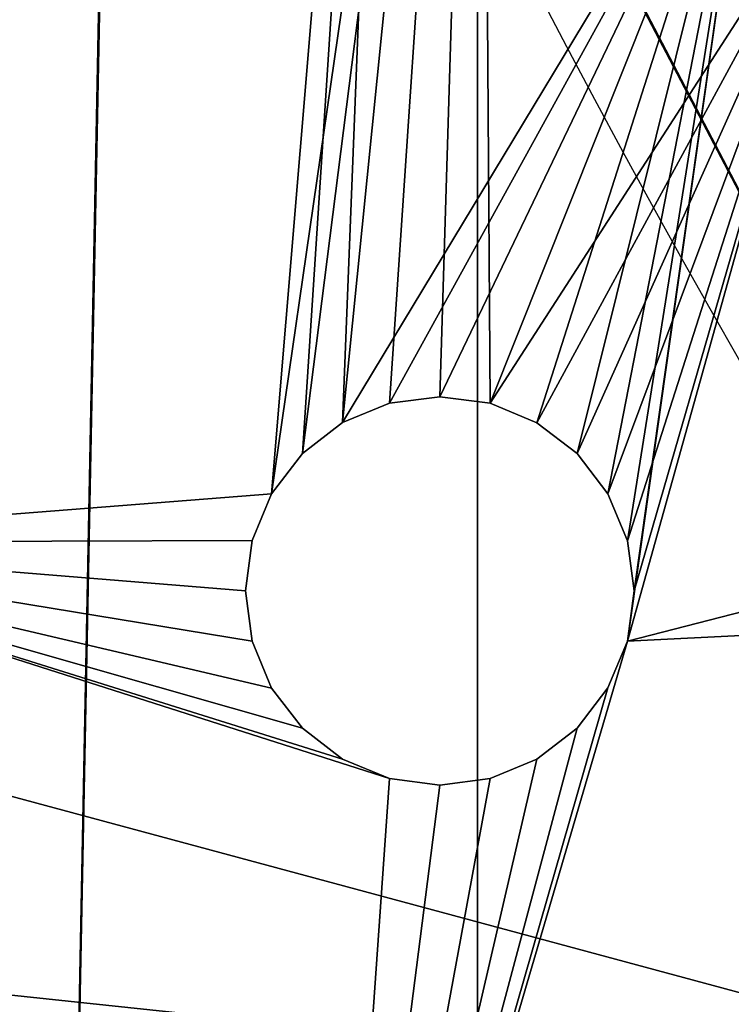
# Model space of a CAD drawing. Units: centimetres. Extents: x -309 to 266, y -187 to 198.
# Drawn here: x 67 to 69, y -6 to -4 of the extents above; entities that cross this region are included whole.
import ezdxf

# ---------------------------------------------------------------- set-up
doc = ezdxf.new("R2010")
doc.units = ezdxf.units.CM
doc.header["$LTSCALE"] = 2.54
doc.layers.get('0').update_dxf_attribs({"true_color": 0xffffff})
doc.layers.add('VP-EQ', color=7, linetype='Continuous', true_color=0x8a3492)

# ---------------------------------------------------------------- blocks, each defined once
blk = doc.blocks.new('Grupuj_14')
at = {"color": 0}
for p, q in [((2.3664, 56.4982, 24.0176), (33.3178, 2.8889, 24.0176)), ((2.3664, 56.4982, 24.0176), (33.3178, 2.8889, 24.0176)), ((33.3178, 2.8889), (2.4737, 56.3125)), ((33.3178, 2.8889), (2.4737, 56.3125))]:
    blk.add_line(p, q, dxfattribs=at)
mesh = blk.add_polyface(dxfattribs=at)
corners = [(33.3178, 2.8889), (19.1832, 27.3708, 7.9279), (19.2139, 27.3176, 8.6824), (19.0559, 27.5912, 7.2149), (18.8407, 27.964, 6.5921), (18.5522, 28.4636, 6.1019), (18.2101, 29.0561, 5.7778), (2.4737, 56.3125), (17.8378, 29.7011, 5.6418), (17.4605, 30.3546, 5.7032), (17.104, 30.972, 5.9577), (16.7926, 31.5114, 6.3882), (16.5475, 31.9359, 6.9651), (16.3855, 32.2166, 7.6493), (16.3174, 32.3344, 8.394), (34.6251, 0.6245, 2.293), (34.6364, 0.6049, 21.3804), (34.6364, 0.6049, 2.6372), (34.6251, 0.6245, 21.7246), (34.5915, 0.6828, 22.0629), (34.5915, 0.6828, 1.9547), (34.5361, 0.7788, 1.628), (34.5361, 0.7788, 22.3896), (34.4598, 0.9109, 1.3186), (34.4598, 0.9109, 22.699), (34.3639, 1.0769, 1.0318), (34.3639, 1.0769, 22.9858), (34.2502, 1.2739, 0.7724), (34.2502, 1.2739, 23.2452), (34.1205, 1.4985, 23.4726), (34.1205, 1.4985, 0.545), (33.9771, 1.7469, 23.6643), (33.9771, 1.7469, 0.3533), (33.8224, 2.0149, 0.2007), (33.8224, 2.0149, 23.8169), (33.6591, 2.2977, 23.9277), (33.6591, 2.2977, 0.0899), (33.4899, 2.5908, 0.0226), (33.4899, 2.5908, 23.995), (33.3178, 2.8889, 24.0176), (2.3664, 56.4982, 24.0176), (18.4273, 28.68, 11.1187), (18.7387, 28.1406, 10.6882), (18.9838, 27.7161, 10.1113), (19.1459, 27.4354, 9.4271), (18.0708, 29.2974, 11.3732), (17.6935, 29.9509, 11.4346), (17.3212, 30.5958, 11.2986), (16.9791, 31.1883, 10.9745), (16.6906, 31.688, 10.4843), (16.4754, 32.0607, 9.8615), (16.3481, 32.2812, 9.1486), (2.2875, 56.6349, 0.0244), (2.1943, 56.7963, 23.995), (2.1046, 56.9517, 0.0972), (2.0251, 57.0894, 23.9277), (1.928, 57.2576, 0.2171), (1.8618, 57.3723, 23.8169), (1.7607, 57.5473, 0.3821), (1.7071, 57.6402, 23.6643), (1.6057, 57.8159, 0.5893), (1.5637, 57.8886, 23.4726), (1.4654, 58.0588, 0.8352), (1.434, 58.1132, 23.2452), (1.3425, 58.2718, 1.1157), (1.3203, 58.3102, 22.9858), (1.2388, 58.4513, 1.4258), (1.2245, 58.4762, 22.699), (1.1563, 58.5942, 1.7604), (1.1482, 58.6083, 22.3896), (1.0964, 58.698, 2.1136), (1.0927, 58.7043, 22.0629), (1.06, 58.761, 2.4795), (1.0591, 58.7626, 21.7246), (1.0478, 58.7822, 2.8517), (1.0478, 58.7822, 21.3804)]
mesh.append_faces([[corners[k] for k in face] for face in [(15, 16, 17), (73, 74, 75)]], dxfattribs={"vtx0": -1, "color": 0})
mesh.append_faces([[corners[k] for k in face] for face in [(1, 0, 3), (3, 0, 4), (4, 0, 5), (5, 0, 6), (6, 7, 8), (8, 7, 9), (9, 7, 10), (10, 7, 11), (11, 7, 12), (12, 7, 13), (13, 7, 14), (16, 15, 18), (18, 15, 19), (19, 21, 22), (22, 23, 24), (24, 25, 26), (26, 27, 28), (28, 27, 29), (29, 30, 31), (31, 33, 34), (34, 33, 35), (35, 37, 38), (38, 37, 39), (39, 0, 40), (41, 0, 42), (42, 0, 43), (43, 0, 44), (44, 0, 2), (40, 52, 53), (53, 54, 55), (55, 56, 57), (57, 58, 59), (59, 60, 61), (61, 62, 63), (63, 64, 65), (65, 66, 67), (67, 68, 69), (69, 70, 71), (71, 72, 73)]], dxfattribs={"vtx0": -1, "vtx1": -1, "color": 0})
mesh.append_faces([[corners[k] for k in face] for face in [(40, 0, 41), (40, 14, 7)]], dxfattribs={"vtx0": -1, "vtx1": -1, "vtx2": -1, "color": 0})
mesh.append_faces([[corners[k] for k in face] for face in [(0, 1, 2), (6, 0, 7), (19, 15, 20), (19, 20, 21), (22, 21, 23), (24, 23, 25), (26, 25, 27), (29, 27, 30), (31, 30, 32), (31, 32, 33), (35, 33, 36), (35, 36, 37), (39, 37, 0), (40, 41, 45), (40, 45, 46), (40, 46, 47), (40, 47, 48), (40, 48, 49), (40, 49, 50), (40, 50, 51), (40, 51, 14), (40, 7, 52), (53, 52, 54), (55, 54, 56), (57, 56, 58), (59, 58, 60), (61, 60, 62), (63, 62, 64), (65, 64, 66), (67, 66, 68), (69, 68, 70), (71, 70, 72), (73, 72, 74)]], dxfattribs={"vtx0": -1, "vtx2": -1, "color": 0})
at = {"color": 18, "true_color": 0x010101}
mesh = blk.add_polyface(dxfattribs=at)
corners = [(32.27, 2.2839, 24.0176), (2.3664, 56.4982, 24.0176), (1.3186, 55.8933, 24.0176), (33.3178, 2.8889, 24.0176)]
mesh.append_faces([[corners[k] for k in face] for face in [(0, 1, 2), (1, 0, 3)]], dxfattribs={"vtx0": -1, "color": 18})
mesh = blk.add_polyface(dxfattribs=at)
corners = [(2.4737, 56.3125), (32.27, 2.2839), (1.4258, 55.7076), (33.3178, 2.8889)]
mesh.append_faces([[corners[k] for k in face] for face in [(0, 1, 2), (1, 0, 3)]], dxfattribs={"vtx0": -1, "color": 18})
blk = doc.blocks.new('Komponent_734')
at = {"color": 8, "true_color": 0x6f7c7e, "rotation": 59.99999999999721}
blk.add_blockref('Grupuj_14', (35.3723, 82.2055, -22.7204), dxfattribs=at)
blk = doc.blocks.new('Grupuj_106')
at = {"color": 0, "extrusion": (-1.36493e-14, -2.94048e-14, -1)}
for centre in [(-34.3241, 36.5101), (-34.3241, 36.5101, -1.2733)]:
    blk.add_circle(centre, 17.2838, dxfattribs=at)
at = {"color": 18, "true_color": 0x010101, "extrusion": (-1.36493e-14, -2.94048e-14, -1)}
for centre in [(-34.3241, 36.5101), (-34.3241, 36.5101, -1.2733), (-34.3241, 36.5101), (-34.3241, 36.5101, -1.2733), (-34.3241, 36.5101), (-34.3241, 36.5101, -1.2733), (-34.3241, 36.5101), (-34.3241, 36.5101, -1.2733), (-34.3241, 36.5101), (-34.3241, 36.5101, -1.2733), (-34.3241, 36.5101), (-34.3241, 36.5101, -1.2733), (-34.3241, 36.5101), (-34.3241, 36.5101, -1.2733), (-34.3241, 36.5101), (-34.3241, 36.5101, -1.2733), (-34.3241, 36.5101), (-34.3241, 36.5101, -1.2733), (-34.3241, 36.5101), (-34.3241, 36.5101, -1.2733), (-34.3241, 36.5101), (-34.3241, 36.5101, -1.2733), (-34.3241, 36.5101), (-34.3241, 36.5101, -1.2733), (-34.3241, 36.5101), (-34.3241, 36.5101, -1.2733), (-34.3241, 36.5101), (-34.3241, 36.5101, -1.2733), (-34.3241, 36.5101), (-34.3241, 36.5101, -1.2733), (-34.3241, 36.5101), (-34.3241, 36.5101, -1.2733), (-34.3241, 36.5101), (-34.3241, 36.5101, -1.2733), (-34.3241, 36.5101), (-34.3241, 36.5101, -1.2733), (-34.3241, 36.5101), (-34.3241, 36.5101, -1.2733), (-34.3241, 36.5101), (-34.3241, 36.5101, -1.2733), (-34.3241, 36.5101), (-34.3241, 36.5101, -1.2733), (-34.3241, 36.5101), (-34.3241, 36.5101, -1.2733), (-34.3241, 36.5101), (-34.3241, 36.5101, -1.2733), (-34.3241, 36.5101), (-34.3241, 36.5101, -1.2733)]:
    blk.add_circle(centre, 17.2838, dxfattribs=at)
at = {"color": 0}
for centre in [(-45.9696, 78.9959), (-45.9696, 78.9959, 1.2733)]:
    blk.add_arc(centre, 112.3618, 322.396379, 343.675558, dxfattribs=at)
at = {"color": 18, "true_color": 0x010101}
for centre in [(-45.9696, 78.9959), (-45.9696, 78.9959, 1.2733), (-45.9696, 78.9959), (-45.9696, 78.9959, 1.2733), (-45.9696, 78.9959), (-45.9696, 78.9959, 1.2733), (-45.9696, 78.9959), (-45.9696, 78.9959, 1.2733), (-45.9696, 78.9959), (-45.9696, 78.9959, 1.2733), (-45.9696, 78.9959), (-45.9696, 78.9959, 1.2733)]:
    blk.add_arc(centre, 112.3618, 322.396379, 343.675558, dxfattribs=at)
at = {"color": 0}
mesh = blk.add_polyface(dxfattribs=at)
corners = [(14.3547, 58.908), (17.2976, 39.4817), (17.1087, 34.9737), (18.48, 59.426), (18.6469, 43.7872), (26.1235, 60), (21.0646, 47.5968), (24.3858, 50.6509), (28.3843, 52.7412), (33.7861, 60.1915), (32.7877, 53.7255), (37.2957, 53.5366), (41.4487, 60), (41.6012, 52.1873), (49.0922, 59.426), (45.4108, 49.7697), (48.4649, 46.4484), (50.5552, 42.4499), (54.561, 58.7393), (51.5395, 38.0465), (53.2409, 26.2469), (56.834, 33.6462), (57.0127, 58.0585), (59.8762, 41.2886), (59.1647, 56.7009), (60.835, 54.7814), (61.8132, 47.4281), (61.8822, 52.4625), (62.2178, 49.9402), (5.9376, 51.776), (5.9329, 46.0211), (5.5165, 48.8989), (7.3747, 41.1578), (7.1612, 54.4137), (9.0858, 56.5934), (10.3452, 33.4624), (11.5519, 58.1341), (13.9226, 26.0296), (18.0839, 18.9073), (18.093, 30.5704), (22.8024, 12.1413), (20.1833, 26.5718), (23.2374, 23.2506), (24.3126, 10.3083), (27.047, 20.8329), (26.9537, 7.9292), (30.1751, 6.4265), (31.3525, 19.4837), (33.6952, 5.9316), (35.8605, 19.2947), (37.2061, 6.4878), (40.2639, 20.279), (40.4008, 8.0464), (44.2624, 22.3694), (43.0001, 10.4711), (44.4817, 12.3345), (47.5836, 25.4234), (49.1161, 19.1303), (50.0013, 29.233), (51.3505, 33.5385)]
mesh.append_faces([[corners[k] for k in face] for face in [(26, 27, 28), (29, 30, 31)]], dxfattribs={"vtx0": -1, "color": 0})
mesh.append_faces([[corners[k] for k in face] for face in [(1, 3, 4), (4, 5, 6), (6, 5, 7), (7, 5, 8), (8, 9, 10), (10, 9, 11), (11, 12, 13), (13, 14, 15), (15, 14, 16), (16, 14, 17), (17, 18, 19), (20, 18, 21), (21, 22, 23), (23, 25, 26), (30, 29, 32), (32, 34, 35), (35, 36, 37), (37, 0, 38), (38, 39, 40), (40, 42, 43), (43, 44, 45), (45, 44, 46), (46, 47, 48), (48, 49, 50), (50, 51, 52), (52, 53, 54), (54, 53, 55), (55, 56, 57), (57, 58, 20)]], dxfattribs={"vtx0": -1, "vtx1": -1, "color": 0})
mesh.append_faces([[corners[k] for k in face] for face in [(19, 18, 20), (38, 0, 2)]], dxfattribs={"vtx0": -1, "vtx1": -1, "vtx2": -1, "color": 0})
mesh.append_faces([[corners[k] for k in face] for face in [(0, 1, 2), (1, 0, 3), (4, 3, 5), (8, 5, 9), (11, 9, 12), (13, 12, 14), (17, 14, 18), (21, 18, 22), (23, 22, 24), (23, 24, 25), (26, 25, 27), (32, 29, 33), (32, 33, 34), (35, 34, 36), (37, 36, 0), (38, 2, 39), (40, 39, 41), (40, 41, 42), (43, 42, 44), (46, 44, 47), (48, 47, 49), (50, 49, 51), (52, 51, 53), (55, 53, 56), (57, 56, 58), (20, 58, 59), (20, 59, 19)]], dxfattribs={"vtx0": -1, "vtx2": -1, "color": 0})
mesh = blk.add_polyface(dxfattribs=at)
corners = [(5.9329, 46.0211, 1.2733), (5.9376, 51.776, 1.2733), (5.5165, 48.8989, 1.2733), (7.3747, 41.1578, 1.2733), (7.1612, 54.4137, 1.2733), (9.0858, 56.5934, 1.2733), (10.3452, 33.4624, 1.2733), (11.5519, 58.1341, 1.2733), (13.9226, 26.0296, 1.2733), (14.3547, 58.908, 1.2733), (18.0839, 18.9073, 1.2733), (17.1087, 34.9737, 1.2733), (18.093, 30.5704, 1.2733), (22.8024, 12.1413, 1.2733), (20.1833, 26.5718, 1.2733), (23.2374, 23.2506, 1.2733), (24.3126, 10.3083, 1.2733), (27.047, 20.8329, 1.2733), (26.9537, 7.9292, 1.2733), (30.1751, 6.4265, 1.2733), (31.3525, 19.4837, 1.2733), (33.6952, 5.9316, 1.2733), (35.8605, 19.2947, 1.2733), (37.2061, 6.4878, 1.2733), (40.2639, 20.279, 1.2733), (40.4008, 8.0464, 1.2733), (44.2624, 22.3694, 1.2733), (43.0001, 10.4711, 1.2733), (44.4817, 12.3345, 1.2733), (47.5836, 25.4234, 1.2733), (49.1161, 19.1303, 1.2733), (50.0013, 29.233, 1.2733), (53.2409, 26.2469, 1.2733), (51.3505, 33.5385, 1.2733), (51.5395, 38.0465, 1.2733), (17.2976, 39.4817, 1.2733), (18.48, 59.426, 1.2733), (18.6469, 43.7872, 1.2733), (26.1235, 60, 1.2733), (21.0646, 47.5968, 1.2733), (24.3858, 50.6509, 1.2733), (28.3843, 52.7412, 1.2733), (33.7861, 60.1915, 1.2733), (32.7877, 53.7255, 1.2733), (37.2957, 53.5366, 1.2733), (41.4487, 60, 1.2733), (41.6012, 52.1873, 1.2733), (49.0922, 59.426, 1.2733), (45.4108, 49.7697, 1.2733), (48.4649, 46.4484, 1.2733), (50.5552, 42.4499, 1.2733), (54.561, 58.7393, 1.2733), (56.834, 33.6462, 1.2733), (57.0127, 58.0585, 1.2733), (59.8762, 41.2886, 1.2733), (59.1647, 56.7009, 1.2733), (60.835, 54.7814, 1.2733), (61.8132, 47.4281, 1.2733), (61.8822, 52.4625, 1.2733), (62.2178, 49.9402, 1.2733)]
mesh.append_faces([[corners[k] for k in face] for face in [(0, 1, 2), (58, 57, 59)]], dxfattribs={"vtx0": -1, "color": 0})
mesh.append_faces([[corners[k] for k in face] for face in [(1, 3, 4), (4, 3, 5), (5, 6, 7), (7, 8, 9), (11, 10, 12), (12, 13, 14), (14, 13, 15), (15, 16, 17), (17, 19, 20), (20, 21, 22), (22, 23, 24), (24, 25, 26), (26, 28, 29), (29, 30, 31), (31, 32, 33), (33, 32, 34), (9, 35, 36), (35, 9, 11), (36, 37, 38), (38, 41, 42), (42, 44, 45), (45, 46, 47), (47, 50, 51), (51, 52, 53), (53, 54, 55), (55, 54, 56), (56, 57, 58)]], dxfattribs={"vtx0": -1, "vtx1": -1, "color": 0})
mesh.append_faces([[corners[k] for k in face] for face in [(9, 10, 11), (51, 34, 32)]], dxfattribs={"vtx0": -1, "vtx1": -1, "vtx2": -1, "color": 0})
mesh.append_faces([[corners[k] for k in face] for face in [(1, 0, 3), (5, 3, 6), (7, 6, 8), (9, 8, 10), (12, 10, 13), (15, 13, 16), (17, 16, 18), (17, 18, 19), (20, 19, 21), (22, 21, 23), (24, 23, 25), (26, 25, 27), (26, 27, 28), (29, 28, 30), (31, 30, 32), (36, 35, 37), (38, 37, 39), (38, 39, 40), (38, 40, 41), (42, 41, 43), (42, 43, 44), (45, 44, 46), (47, 46, 48), (47, 48, 49), (47, 49, 50), (51, 50, 34), (51, 32, 52), (53, 52, 54), (56, 54, 57)]], dxfattribs={"vtx0": -1, "vtx2": -1, "color": 0})
at = {"color": 18, "true_color": 0x010101}
mesh = blk.add_polyface(dxfattribs=at)
corners = [(40.2639, 20.279, 1.2733), (44.2624, 22.3694), (40.2639, 20.279), (44.2624, 22.3694, 1.2733)]
mesh.append_faces([[corners[k] for k in face] for face in [(0, 1, 2), (1, 0, 3)]], dxfattribs={"vtx0": -1, "color": 18})
blk = doc.blocks.new('3DGeom-8450_Defintion')
at = {"color": 0}
for p, q in [((6263.97, 6487.62, 2215.76), (6258.19, 6486.86, 2215.76)), ((6258.19, 6486.86, 2232.52), (6263.97, 6487.62, 2232.52)), ((6258.19, 6486.86, 2215.76), (6263.97, 6487.62, 2215.76)), ((6263.97, 6487.62, 2232.52), (6258.19, 6486.86, 2232.52)), ((6269.75, 6486.86, 2215.76), (6263.97, 6487.62, 2215.76)), ((6263.97, 6487.62, 2232.52), (6269.75, 6486.86, 2232.52)), ((6263.97, 6487.62, 2215.76), (6263.97, 6487.62, 2232.52)), ((6263.97, 6487.62, 2215.76), (6263.97, 6487.62, 2232.52)), ((6263.97, 6487.62, 2215.76), (6269.75, 6486.86, 2215.76)), ((6269.75, 6486.86, 2232.52), (6263.97, 6487.62, 2232.52)), ((6258.19, 6486.86, 2215.76), (6252.8, 6484.63, 2215.76)), ((6252.8, 6484.63, 2232.52), (6258.19, 6486.86, 2232.52)), ((6252.8, 6484.63, 2215.76), (6258.19, 6486.86, 2215.76)), ((6258.19, 6486.86, 2232.52), (6252.8, 6484.63, 2232.52)), ((6258.19, 6486.86, 2215.76), (6258.19, 6486.86, 2232.52)), ((6258.19, 6486.86, 2215.76), (6258.19, 6486.86, 2232.52)), ((6275.14, 6484.63, 2215.76), (6269.75, 6486.86, 2215.76)), ((6269.75, 6486.86, 2232.52), (6275.14, 6484.63, 2232.52)), ((6269.75, 6486.86, 2215.76), (6269.75, 6486.86, 2232.52)), ((6269.75, 6486.86, 2215.76), (6269.75, 6486.86, 2232.52)), ((6269.75, 6486.86, 2215.76), (6275.14, 6484.63, 2215.76)), ((6275.14, 6484.63, 2232.52), (6269.75, 6486.86, 2232.52)), ((6252.8, 6484.63, 2215.76), (6248.17, 6481.08, 2215.76)), ((6248.17, 6481.08, 2232.52), (6252.8, 6484.63, 2232.52)), ((6248.17, 6481.08, 2215.76), (6252.8, 6484.63, 2215.76)), ((6252.8, 6484.63, 2232.52), (6248.17, 6481.08, 2232.52)), ((6252.8, 6484.63, 2215.76), (6252.8, 6484.63, 2232.52)), ((6252.8, 6484.63, 2215.76), (6252.8, 6484.63, 2232.52)), ((6279.77, 6481.08, 2215.76), (6275.14, 6484.63, 2215.76)), ((6275.14, 6484.63, 2232.52), (6279.77, 6481.08, 2232.52)), ((6275.14, 6484.63, 2215.76), (6275.14, 6484.63, 2232.52)), ((6275.14, 6484.63, 2215.76), (6275.14, 6484.63, 2232.52)), ((6275.14, 6484.63, 2215.76), (6279.77, 6481.08, 2215.76)), ((6279.77, 6481.08, 2232.52), (6275.14, 6484.63, 2232.52)), ((6248.17, 6481.08, 2215.76), (6244.62, 6476.45, 2215.76)), ((6244.62, 6476.45, 2232.52), (6248.17, 6481.08, 2232.52)), ((6244.62, 6476.45, 2215.76), (6248.17, 6481.08, 2215.76)), ((6248.17, 6481.08, 2232.52), (6244.62, 6476.45, 2232.52)), ((6248.17, 6481.08, 2215.76), (6248.17, 6481.08, 2232.52)), ((6248.17, 6481.08, 2215.76), (6248.17, 6481.08, 2232.52)), ((6283.32, 6476.45, 2215.76), (6279.77, 6481.08, 2215.76)), ((6279.77, 6481.08, 2232.52), (6283.32, 6476.45, 2232.52)), ((6279.77, 6481.08, 2215.76), (6279.77, 6481.08, 2232.52)), ((6279.77, 6481.08, 2215.76), (6279.77, 6481.08, 2232.52)), ((6279.77, 6481.08, 2215.76), (6283.32, 6476.45, 2215.76)), ((6283.32, 6476.45, 2232.52), (6279.77, 6481.08, 2232.52)), ((6244.62, 6476.45, 2215.76), (6242.39, 6471.06, 2215.76)), ((6242.39, 6471.06, 2232.52), (6244.62, 6476.45, 2232.52)), ((6242.39, 6471.06, 2215.76), (6244.62, 6476.45, 2215.76)), ((6244.62, 6476.45, 2232.52), (6242.39, 6471.06, 2232.52)), ((6244.62, 6476.45, 2215.76), (6244.62, 6476.45, 2232.52)), ((6244.62, 6476.45, 2215.76), (6244.62, 6476.45, 2232.52)), ((6285.55, 6471.06, 2215.76), (6283.32, 6476.45, 2215.76)), ((6283.32, 6476.45, 2232.52), (6285.55, 6471.06, 2232.52)), ((6283.32, 6476.45, 2215.76), (6283.32, 6476.45, 2232.52)), ((6283.32, 6476.45, 2215.76), (6283.32, 6476.45, 2232.52)), ((6283.32, 6476.45, 2215.76), (6285.55, 6471.06, 2215.76)), ((6285.55, 6471.06, 2232.52), (6283.32, 6476.45, 2232.52)), ((6242.39, 6471.06, 2215.76), (6241.63, 6465.28, 2215.76)), ((6241.63, 6465.28, 2232.52), (6242.39, 6471.06, 2232.52)), ((6241.63, 6465.28, 2215.76), (6242.39, 6471.06, 2215.76)), ((6242.39, 6471.06, 2232.52), (6241.63, 6465.28, 2232.52)), ((6242.39, 6471.06, 2215.76), (6242.39, 6471.06, 2232.52)), ((6242.39, 6471.06, 2215.76), (6242.39, 6471.06, 2232.52)), ((6286.31, 6465.28, 2215.76), (6285.55, 6471.06, 2215.76)), ((6285.55, 6471.06, 2232.52), (6286.31, 6465.28, 2232.52)), ((6285.55, 6471.06, 2215.76), (6285.55, 6471.06, 2232.52)), ((6285.55, 6471.06, 2215.76), (6285.55, 6471.06, 2232.52)), ((6285.55, 6471.06, 2215.76), (6286.31, 6465.28, 2215.76)), ((6286.31, 6465.28, 2232.52), (6285.55, 6471.06, 2232.52)), ((6241.63, 6465.28, 2215.76), (6242.39, 6459.5, 2215.76)), ((6242.39, 6459.5, 2232.52), (6241.63, 6465.28, 2232.52)), ((6242.39, 6459.5, 2215.76), (6241.63, 6465.28, 2215.76)), ((6241.63, 6465.28, 2215.76), (6241.63, 6465.28, 2232.52)), ((6241.63, 6465.28, 2232.52), (6242.39, 6459.5, 2232.52)), ((6241.63, 6465.28, 2215.76), (6241.63, 6465.28, 2232.52)), ((6285.55, 6459.5, 2215.76), (6286.31, 6465.28, 2215.76)), ((6286.31, 6465.28, 2232.52), (6285.55, 6459.5, 2232.52)), ((6286.31, 6465.28, 2215.76), (6285.55, 6459.5, 2215.76)), ((6285.55, 6459.5, 2232.52), (6286.31, 6465.28, 2232.52)), ((6286.31, 6465.28, 2232.52), (6286.31, 6465.28, 2215.76)), ((6286.31, 6465.28, 2232.52), (6286.31, 6465.28, 2215.76)), ((6242.39, 6459.5, 2215.76), (6244.62, 6454.11, 2215.76)), ((6244.62, 6454.11, 2232.52), (6242.39, 6459.5, 2232.52)), ((6244.62, 6454.11, 2215.76), (6242.39, 6459.5, 2215.76)), ((6242.39, 6459.5, 2215.76), (6242.39, 6459.5, 2232.52)), ((6242.39, 6459.5, 2232.52), (6244.62, 6454.11, 2232.52)), ((6242.39, 6459.5, 2215.76), (6242.39, 6459.5, 2232.52)), ((6283.32, 6454.11, 2215.76), (6285.55, 6459.5, 2215.76)), ((6285.55, 6459.5, 2232.52), (6283.32, 6454.11, 2232.52)), ((6285.55, 6459.5, 2215.76), (6283.32, 6454.11, 2215.76)), ((6283.32, 6454.11, 2232.52), (6285.55, 6459.5, 2232.52)), ((6285.55, 6459.5, 2215.76), (6285.55, 6459.5, 2232.52)), ((6285.55, 6459.5, 2215.76), (6285.55, 6459.5, 2232.52)), ((6244.62, 6454.11, 2215.76), (6248.17, 6449.49, 2215.76)), ((6248.17, 6449.49, 2232.52), (6244.62, 6454.11, 2232.52)), ((6248.17, 6449.49, 2215.76), (6244.62, 6454.11, 2215.76)), ((6244.62, 6454.11, 2215.76), (6244.62, 6454.11, 2232.52)), ((6244.62, 6454.11, 2232.52), (6248.17, 6449.49, 2232.52)), ((6244.62, 6454.11, 2215.76), (6244.62, 6454.11, 2232.52)), ((6279.77, 6449.49, 2215.76), (6283.32, 6454.11, 2215.76)), ((6283.32, 6454.11, 2232.52), (6279.77, 6449.49, 2232.52)), ((6283.32, 6454.11, 2215.76), (6279.77, 6449.49, 2215.76)), ((6279.77, 6449.49, 2232.52), (6283.32, 6454.11, 2232.52)), ((6283.32, 6454.11, 2215.76), (6283.32, 6454.11, 2232.52)), ((6283.32, 6454.11, 2215.76), (6283.32, 6454.11, 2232.52)), ((6248.17, 6449.49, 2215.76), (6252.8, 6445.94, 2215.76)), ((6252.8, 6445.94, 2232.52), (6248.17, 6449.49, 2232.52)), ((6252.8, 6445.94, 2215.76), (6248.17, 6449.49, 2215.76)), ((6248.17, 6449.49, 2215.76), (6248.17, 6449.49, 2232.52)), ((6248.17, 6449.49, 2232.52), (6252.8, 6445.94, 2232.52)), ((6248.17, 6449.49, 2215.76), (6248.17, 6449.49, 2232.52)), ((6275.14, 6445.94, 2215.76), (6279.77, 6449.49, 2215.76)), ((6279.77, 6449.49, 2232.52), (6275.14, 6445.94, 2232.52)), ((6279.77, 6449.49, 2215.76), (6275.14, 6445.94, 2215.76)), ((6275.14, 6445.94, 2232.52), (6279.77, 6449.49, 2232.52)), ((6279.77, 6449.49, 2215.76), (6279.77, 6449.49, 2232.52)), ((6279.77, 6449.49, 2215.76), (6279.77, 6449.49, 2232.52)), ((6252.8, 6445.94, 2215.76), (6258.19, 6443.7, 2215.76)), ((6258.19, 6443.7, 2232.52), (6252.8, 6445.94, 2232.52)), ((6258.19, 6443.7, 2215.76), (6252.8, 6445.94, 2215.76)), ((6252.8, 6445.94, 2215.76), (6252.8, 6445.94, 2232.52)), ((6252.8, 6445.94, 2232.52), (6258.19, 6443.7, 2232.52)), ((6252.8, 6445.94, 2215.76), (6252.8, 6445.94, 2232.52)), ((6269.75, 6443.7, 2215.76), (6275.14, 6445.94, 2215.76)), ((6275.14, 6445.94, 2232.52), (6269.75, 6443.7, 2232.52)), ((6275.14, 6445.94, 2215.76), (6269.75, 6443.7, 2215.76)), ((6269.75, 6443.7, 2232.52), (6275.14, 6445.94, 2232.52)), ((6275.14, 6445.94, 2215.76), (6275.14, 6445.94, 2232.52)), ((6275.14, 6445.94, 2215.76), (6275.14, 6445.94, 2232.52)), ((6258.19, 6443.7, 2215.76), (6263.97, 6442.94, 2215.76)), ((6263.97, 6442.94, 2232.52), (6258.19, 6443.7, 2232.52)), ((6263.97, 6442.94, 2215.76), (6258.19, 6443.7, 2215.76)), ((6258.19, 6443.7, 2215.76), (6258.19, 6443.7, 2232.52)), ((6258.19, 6443.7, 2232.52), (6263.97, 6442.94, 2232.52)), ((6258.19, 6443.7, 2215.76), (6258.19, 6443.7, 2232.52)), ((6263.97, 6442.94, 2215.76), (6269.75, 6443.7, 2215.76)), ((6269.75, 6443.7, 2232.52), (6263.97, 6442.94, 2232.52)), ((6269.75, 6443.7, 2215.76), (6263.97, 6442.94, 2215.76)), ((6263.97, 6442.94, 2232.52), (6269.75, 6443.7, 2232.52)), ((6263.97, 6442.94, 2215.76), (6263.97, 6442.94, 2232.52)), ((6263.97, 6442.94, 2215.76), (6263.97, 6442.94, 2232.52)), ((6269.75, 6443.7, 2215.76), (6269.75, 6443.7, 2232.52)), ((6269.75, 6443.7, 2215.76), (6269.75, 6443.7, 2232.52))]:
    blk.add_line(p, q, dxfattribs=at)
mesh = blk.add_polyface(dxfattribs=at)
corners = [(6213.51, 6578.51, 2232.52), (6258.19, 6486.86, 2232.52), (6345.34, 6505.83, 2232.52), (6252.8, 6484.63, 2232.52), (6248.17, 6481.08, 2232.52), (6244.62, 6476.45, 2232.52), (6242.39, 6471.06, 2232.52), (6241.63, 6465.28, 2232.52), (6263.97, 6487.62, 2232.52), (6269.75, 6486.86, 2232.52), (6275.14, 6484.63, 2232.52), (6279.77, 6481.08, 2232.52), (6283.32, 6476.45, 2232.52), (6285.55, 6471.06, 2232.52), (6286.31, 6465.28, 2232.52), (5629.43, 6701.45, 2232.52), (5617.04, 6545.74, 2232.52), (5717.13, 6545.74, 2232.52), (5779.91, 6696.99, 2232.52), (5816.81, 6536.77, 2232.52), (5928.79, 6674.76, 2232.52), (5915.29, 6518.9, 2232.52), (6011.77, 6492.27, 2232.52), (6074.01, 6635.08, 2232.52), (6105.47, 6457.1, 2232.52), (6195.64, 6413.68, 2232.52), (6242.39, 6459.5, 2232.52), (6281.56, 6362.34, 2232.52), (6244.62, 6454.11, 2232.52), (6248.17, 6449.49, 2232.52), (6252.8, 6445.94, 2232.52), (6258.19, 6443.7, 2232.52), (6263.97, 6442.94, 2232.52), (6269.75, 6443.7, 2232.52), (6275.14, 6445.94, 2232.52), (6279.77, 6449.49, 2232.52), (6283.32, 6454.11, 2232.52)]
mesh.append_faces([[corners[k] for k in face] for face in [(0, 1, 2), (1, 0, 3), (3, 0, 4), (4, 0, 5), (5, 0, 6), (6, 0, 7), (15, 17, 18), (18, 19, 20), (20, 22, 23), (23, 24, 0), (26, 27, 28), (28, 27, 29), (29, 27, 30), (30, 27, 31), (31, 27, 32), (32, 27, 33), (33, 27, 34), (34, 27, 35), (35, 27, 36)]], dxfattribs={"vtx0": -1, "vtx1": -1, "color": 0})
mesh.append_faces([[corners[k] for k in face] for face in [(0, 25, 26)]], dxfattribs={"vtx0": -1, "vtx1": -1, "vtx2": -1, "color": 0})
mesh.append_faces([[corners[k] for k in face] for face in [(2, 1, 8), (2, 8, 9), (2, 9, 10), (2, 10, 11), (2, 11, 12), (2, 12, 13), (2, 13, 14), (15, 16, 17), (18, 17, 19), (20, 19, 21), (20, 21, 22), (23, 22, 24), (0, 24, 25), (26, 25, 27), (0, 26, 7)]], dxfattribs={"vtx0": -1, "vtx2": -1, "color": 0})
mesh = blk.add_polyface(dxfattribs=at)
corners = [(6213.51, 6578.51, 2215.76), (6242.39, 6471.06, 2215.76), (6241.63, 6465.28, 2215.76), (6244.62, 6476.45, 2215.76), (6248.17, 6481.08, 2215.76), (6252.8, 6484.63, 2215.76), (6258.19, 6486.86, 2215.76), (6345.34, 6505.83, 2215.76), (6263.97, 6487.62, 2215.76), (6269.75, 6486.86, 2215.76), (6275.14, 6484.63, 2215.76), (6279.77, 6481.08, 2215.76), (6283.32, 6476.45, 2215.76), (6285.55, 6471.06, 2215.76), (6286.31, 6465.28, 2215.76), (5692.38, 6542.46, 2215.76), (5629.43, 6701.45, 2215.76), (5779.91, 6696.99, 2215.76), (5793.31, 6535.55, 2215.76), (5928.79, 6674.76, 2215.76), (5893.19, 6519.5, 2215.76), (5991.19, 6494.43, 2215.76), (6074.01, 6635.08, 2215.76), (6086.51, 6460.56, 2215.76), (6178.35, 6418.15, 2215.76), (6242.39, 6459.5, 2215.76), (6265.96, 6367.57, 2215.76), (6244.62, 6454.11, 2215.76), (6248.17, 6449.49, 2215.76), (6252.8, 6445.94, 2215.76), (6258.19, 6443.7, 2215.76), (6263.97, 6442.94, 2215.76), (6269.75, 6443.7, 2215.76), (6348.61, 6309.24, 2215.76), (6275.14, 6445.94, 2215.76), (6279.77, 6449.49, 2215.76), (6283.32, 6454.11, 2215.76)]
mesh.append_faces([[corners[k] for k in face] for face in [(1, 0, 3), (3, 0, 4), (4, 0, 5), (5, 0, 6), (6, 7, 8), (8, 7, 9), (9, 7, 10), (10, 7, 11), (11, 7, 12), (12, 7, 13), (13, 7, 14), (15, 17, 18), (18, 19, 20), (20, 19, 21), (21, 22, 23), (23, 0, 24), (24, 25, 26), (25, 0, 2), (26, 32, 33)]], dxfattribs={"vtx0": -1, "vtx1": -1, "color": 0})
mesh.append_faces([[corners[k] for k in face] for face in [(24, 0, 25)]], dxfattribs={"vtx0": -1, "vtx1": -1, "vtx2": -1, "color": 0})
mesh.append_faces([[corners[k] for k in face] for face in [(0, 1, 2), (6, 0, 7), (15, 16, 17), (18, 17, 19), (21, 19, 22), (23, 22, 0), (26, 25, 27), (26, 27, 28), (26, 28, 29), (26, 29, 30), (26, 30, 31), (26, 31, 32), (33, 32, 34), (33, 34, 35), (33, 35, 36)]], dxfattribs={"vtx0": -1, "vtx2": -1, "color": 0})
mesh = blk.add_polyface(dxfattribs=at)
corners = [(6213.51, 6578.51, 2232.52), (6345.34, 6505.83, 2215.76), (6213.51, 6578.51, 2215.76), (6345.34, 6505.83, 2232.52)]
mesh.append_faces([[corners[k] for k in face] for face in [(0, 1, 2), (1, 0, 3)]], dxfattribs={"vtx0": -1, "color": 0})
mesh = blk.add_polyface(dxfattribs=at)
corners = [(6283.32, 6454.11, 2232.52), (6281.56, 6362.34, 2232.52), (6362.53, 6303.52, 2232.52), (6285.55, 6459.5, 2232.52), (6286.31, 6465.28, 2232.52), (6345.34, 6505.83, 2232.52), (6467.65, 6418.07, 2232.52), (6437.91, 6237.67, 2232.52), (6507.07, 6165.32, 2232.52), (6578.72, 6316.46, 2232.52), (6569.47, 6087.07, 2232.52), (6624.61, 6003.55, 2232.52), (6676.99, 6202.43, 2232.52), (6672.04, 5915.41, 2232.52), (6711.37, 5823.38, 2232.52), (6761.09, 6077.57, 2232.52), (6742.3, 5728.19, 2232.52), (6764.57, 5630.62, 2232.52), (6829.83, 5943.64, 2232.52), (6778.01, 5531.44, 2232.52), (6782.5, 5431.45, 2232.52), (6838.51, 5431.45, 2232.52), (6882.25, 5802.53, 2232.52), (6839.27, 5437.23, 2232.52), (6841.51, 5442.62, 2232.52), (6845.06, 5447.25, 2232.52), (6849.68, 5450.8, 2232.52), (6855.07, 5453.03, 2232.52), (6860.85, 5453.79, 2232.52), (6866.63, 5453.03, 2232.52), (6872.02, 5450.8, 2232.52), (6876.65, 5447.25, 2232.52), (6880.2, 5442.62, 2232.52), (6882.43, 5437.23, 2232.52), (6917.61, 5656.2, 2232.52), (6883.19, 5431.45, 2232.52), (6917.61, 5206.7, 2232.52), (6935.41, 5356.18, 2232.52), (6935.41, 5506.72, 2232.52)]
mesh.append_faces([[corners[k] for k in face] for face in [(34, 37, 38)]], dxfattribs={"vtx0": -1, "color": 0})
mesh.append_faces([[corners[k] for k in face] for face in [(0, 2, 3), (3, 2, 4), (5, 2, 6), (6, 8, 9), (9, 11, 12), (12, 14, 15), (15, 17, 18), (22, 33, 34)]], dxfattribs={"vtx0": -1, "vtx1": -1, "color": 0})
mesh.append_faces([[corners[k] for k in face] for face in [(4, 2, 5), (34, 35, 36)]], dxfattribs={"vtx0": -1, "vtx1": -1, "vtx2": -1, "color": 0})
mesh.append_faces([[corners[k] for k in face] for face in [(0, 1, 2), (6, 2, 7), (6, 7, 8), (9, 8, 10), (9, 10, 11), (12, 11, 13), (12, 13, 14), (15, 14, 16), (15, 16, 17), (18, 17, 19), (18, 19, 20), (21, 22, 18), (22, 21, 23), (22, 23, 24), (22, 24, 25), (22, 25, 26), (22, 26, 27), (22, 27, 28), (22, 28, 29), (22, 29, 30), (22, 30, 31), (22, 31, 32), (22, 32, 33), (34, 33, 35)]], dxfattribs={"vtx0": -1, "vtx2": -1, "color": 0})
mesh = blk.add_polyface(dxfattribs=at)
corners = [(6348.61, 6309.24, 2215.76), (6283.32, 6454.11, 2215.76), (6285.55, 6459.5, 2215.76), (6286.31, 6465.28, 2215.76), (6345.34, 6505.83, 2215.76), (6467.65, 6418.07, 2215.76), (6425.6, 6243.62, 2215.76), (6496.32, 6171.28, 2215.76), (6578.72, 6316.46, 2215.76), (6560.16, 6092.81, 2215.76), (6616.6, 6008.86, 2215.76), (6676.99, 6202.43, 2215.76), (6665.17, 5920.13, 2215.76), (6705.47, 5827.34, 2215.76), (6761.09, 6077.57, 2215.76), (6737.17, 5731.27, 2215.76), (6760, 5632.72, 2215.76), (6773.78, 5532.51, 2215.76), (6829.83, 5943.64, 2215.76), (6778.38, 5431.45, 2215.76), (6829.83, 4919.26, 2215.76), (6838.51, 5431.45, 2215.76), (6882.25, 5802.53, 2215.76), (6839.27, 5437.23, 2215.76), (6841.51, 5442.62, 2215.76), (6845.06, 5447.25, 2215.76), (6849.68, 5450.8, 2215.76), (6855.07, 5453.03, 2215.76), (6860.85, 5453.79, 2215.76), (6866.63, 5453.03, 2215.76), (6872.02, 5450.8, 2215.76), (6876.65, 5447.25, 2215.76), (6880.2, 5442.62, 2215.76), (6882.43, 5437.23, 2215.76), (6917.61, 5656.2, 2215.76), (6883.19, 5431.45, 2215.76), (6917.61, 5206.7, 2215.76), (6935.41, 5506.72, 2215.76)]
mesh.append_faces([[corners[k] for k in face] for face in [(0, 5, 6), (6, 5, 7), (7, 8, 9), (9, 8, 10), (10, 11, 12), (12, 11, 13), (13, 14, 15), (15, 14, 16), (16, 14, 17), (17, 18, 19), (21, 22, 23), (23, 22, 24), (24, 22, 25), (25, 22, 26), (26, 22, 27), (27, 22, 28), (28, 22, 29), (29, 22, 30), (30, 22, 31), (31, 22, 32), (32, 22, 33), (33, 34, 35)]], dxfattribs={"vtx0": -1, "vtx1": -1, "color": 0})
mesh.append_faces([[corners[k] for k in face] for face in [(0, 3, 4), (20, 18, 21), (36, 35, 34)]], dxfattribs={"vtx0": -1, "vtx1": -1, "vtx2": -1, "color": 0})
mesh.append_faces([[corners[k] for k in face] for face in [(0, 1, 2), (0, 2, 3), (0, 4, 5), (7, 5, 8), (10, 8, 11), (13, 11, 14), (17, 14, 18), (21, 18, 22), (33, 22, 34), (36, 34, 37)]], dxfattribs={"vtx0": -1, "vtx2": -1, "color": 0})
mesh = blk.add_polyface(dxfattribs=at)
corners = [(6263.97, 6487.62, 2232.52), (6258.19, 6486.86, 2215.76), (6263.97, 6487.62, 2215.76), (6258.19, 6486.86, 2232.52)]
mesh.append_faces([[corners[k] for k in face] for face in [(0, 1, 2), (1, 0, 3)]], dxfattribs={"vtx0": -1, "color": 0})
mesh = blk.add_polyface(dxfattribs=at)
corners = [(6269.75, 6486.86, 2232.52), (6263.97, 6487.62, 2215.76), (6269.75, 6486.86, 2215.76), (6263.97, 6487.62, 2232.52)]
mesh.append_faces([[corners[k] for k in face] for face in [(0, 1, 2), (1, 0, 3)]], dxfattribs={"vtx0": -1, "color": 0})
mesh = blk.add_polyface(dxfattribs=at)
corners = [(6258.19, 6486.86, 2232.52), (6252.8, 6484.63, 2215.76), (6258.19, 6486.86, 2215.76), (6252.8, 6484.63, 2232.52)]
mesh.append_faces([[corners[k] for k in face] for face in [(0, 1, 2), (1, 0, 3)]], dxfattribs={"vtx0": -1, "color": 0})
mesh = blk.add_polyface(dxfattribs=at)
corners = [(6275.14, 6484.63, 2232.52), (6269.75, 6486.86, 2215.76), (6275.14, 6484.63, 2215.76), (6269.75, 6486.86, 2232.52)]
mesh.append_faces([[corners[k] for k in face] for face in [(0, 1, 2), (1, 0, 3)]], dxfattribs={"vtx0": -1, "color": 0})
mesh = blk.add_polyface(dxfattribs=at)
corners = [(6252.8, 6484.63, 2232.52), (6248.17, 6481.08, 2215.76), (6252.8, 6484.63, 2215.76), (6248.17, 6481.08, 2232.52)]
mesh.append_faces([[corners[k] for k in face] for face in [(0, 1, 2), (1, 0, 3)]], dxfattribs={"vtx0": -1, "color": 0})
mesh = blk.add_polyface(dxfattribs=at)
corners = [(6279.77, 6481.08, 2232.52), (6275.14, 6484.63, 2215.76), (6279.77, 6481.08, 2215.76), (6275.14, 6484.63, 2232.52)]
mesh.append_faces([[corners[k] for k in face] for face in [(0, 1, 2), (1, 0, 3)]], dxfattribs={"vtx0": -1, "color": 0})
mesh = blk.add_polyface(dxfattribs=at)
corners = [(6248.17, 6481.08, 2215.76), (6244.62, 6476.45, 2232.52), (6244.62, 6476.45, 2215.76), (6248.17, 6481.08, 2232.52)]
mesh.append_faces([[corners[k] for k in face] for face in [(0, 1, 2), (1, 0, 3)]], dxfattribs={"vtx0": -1, "color": 0})
mesh = blk.add_polyface(dxfattribs=at)
corners = [(6279.77, 6481.08, 2232.52), (6283.32, 6476.45, 2215.76), (6283.32, 6476.45, 2232.52), (6279.77, 6481.08, 2215.76)]
mesh.append_faces([[corners[k] for k in face] for face in [(0, 1, 2), (1, 0, 3)]], dxfattribs={"vtx0": -1, "color": 0})
mesh = blk.add_polyface(dxfattribs=at)
corners = [(6244.62, 6476.45, 2215.76), (6242.39, 6471.06, 2232.52), (6242.39, 6471.06, 2215.76), (6244.62, 6476.45, 2232.52)]
mesh.append_faces([[corners[k] for k in face] for face in [(0, 1, 2), (1, 0, 3)]], dxfattribs={"vtx0": -1, "color": 0})
mesh = blk.add_polyface(dxfattribs=at)
corners = [(6283.32, 6476.45, 2232.52), (6285.55, 6471.06, 2215.76), (6285.55, 6471.06, 2232.52), (6283.32, 6476.45, 2215.76)]
mesh.append_faces([[corners[k] for k in face] for face in [(0, 1, 2), (1, 0, 3)]], dxfattribs={"vtx0": -1, "color": 0})
mesh = blk.add_polyface(dxfattribs=at)
corners = [(6242.39, 6471.06, 2215.76), (6241.63, 6465.28, 2232.52), (6241.63, 6465.28, 2215.76), (6242.39, 6471.06, 2232.52)]
mesh.append_faces([[corners[k] for k in face] for face in [(0, 1, 2), (1, 0, 3)]], dxfattribs={"vtx0": -1, "color": 0})
mesh = blk.add_polyface(dxfattribs=at)
corners = [(6285.55, 6471.06, 2232.52), (6286.31, 6465.28, 2215.76), (6286.31, 6465.28, 2232.52), (6285.55, 6471.06, 2215.76)]
mesh.append_faces([[corners[k] for k in face] for face in [(0, 1, 2), (1, 0, 3)]], dxfattribs={"vtx0": -1, "color": 0})
mesh = blk.add_polyface(dxfattribs=at)
corners = [(6241.63, 6465.28, 2215.76), (6242.39, 6459.5, 2232.52), (6242.39, 6459.5, 2215.76), (6241.63, 6465.28, 2232.52)]
mesh.append_faces([[corners[k] for k in face] for face in [(0, 1, 2), (1, 0, 3)]], dxfattribs={"vtx0": -1, "color": 0})
mesh = blk.add_polyface(dxfattribs=at)
corners = [(6286.31, 6465.28, 2232.52), (6285.55, 6459.5, 2215.76), (6285.55, 6459.5, 2232.52), (6286.31, 6465.28, 2215.76)]
mesh.append_faces([[corners[k] for k in face] for face in [(0, 1, 2), (1, 0, 3)]], dxfattribs={"vtx0": -1, "color": 0})
mesh = blk.add_polyface(dxfattribs=at)
corners = [(6242.39, 6459.5, 2215.76), (6244.62, 6454.11, 2232.52), (6244.62, 6454.11, 2215.76), (6242.39, 6459.5, 2232.52)]
mesh.append_faces([[corners[k] for k in face] for face in [(0, 1, 2), (1, 0, 3)]], dxfattribs={"vtx0": -1, "color": 0})
mesh = blk.add_polyface(dxfattribs=at)
corners = [(6285.55, 6459.5, 2232.52), (6283.32, 6454.11, 2215.76), (6283.32, 6454.11, 2232.52), (6285.55, 6459.5, 2215.76)]
mesh.append_faces([[corners[k] for k in face] for face in [(0, 1, 2), (1, 0, 3)]], dxfattribs={"vtx0": -1, "color": 0})
mesh = blk.add_polyface(dxfattribs=at)
corners = [(6244.62, 6454.11, 2215.76), (6248.17, 6449.49, 2232.52), (6248.17, 6449.49, 2215.76), (6244.62, 6454.11, 2232.52)]
mesh.append_faces([[corners[k] for k in face] for face in [(0, 1, 2), (1, 0, 3)]], dxfattribs={"vtx0": -1, "color": 0})
mesh = blk.add_polyface(dxfattribs=at)
corners = [(6283.32, 6454.11, 2232.52), (6279.77, 6449.49, 2215.76), (6279.77, 6449.49, 2232.52), (6283.32, 6454.11, 2215.76)]
mesh.append_faces([[corners[k] for k in face] for face in [(0, 1, 2), (1, 0, 3)]], dxfattribs={"vtx0": -1, "color": 0})
mesh = blk.add_polyface(dxfattribs=at)
corners = [(6248.17, 6449.49, 2232.52), (6252.8, 6445.94, 2215.76), (6248.17, 6449.49, 2215.76), (6252.8, 6445.94, 2232.52)]
mesh.append_faces([[corners[k] for k in face] for face in [(0, 1, 2), (1, 0, 3)]], dxfattribs={"vtx0": -1, "color": 0})
mesh = blk.add_polyface(dxfattribs=at)
corners = [(6275.14, 6445.94, 2232.52), (6279.77, 6449.49, 2215.76), (6275.14, 6445.94, 2215.76), (6279.77, 6449.49, 2232.52)]
mesh.append_faces([[corners[k] for k in face] for face in [(0, 1, 2), (1, 0, 3)]], dxfattribs={"vtx0": -1, "color": 0})
mesh = blk.add_polyface(dxfattribs=at)
corners = [(6252.8, 6445.94, 2232.52), (6258.19, 6443.7, 2215.76), (6252.8, 6445.94, 2215.76), (6258.19, 6443.7, 2232.52)]
mesh.append_faces([[corners[k] for k in face] for face in [(0, 1, 2), (1, 0, 3)]], dxfattribs={"vtx0": -1, "color": 0})
mesh = blk.add_polyface(dxfattribs=at)
corners = [(6269.75, 6443.7, 2232.52), (6275.14, 6445.94, 2215.76), (6269.75, 6443.7, 2215.76), (6275.14, 6445.94, 2232.52)]
mesh.append_faces([[corners[k] for k in face] for face in [(0, 1, 2), (1, 0, 3)]], dxfattribs={"vtx0": -1, "color": 0})
mesh = blk.add_polyface(dxfattribs=at)
corners = [(6258.19, 6443.7, 2232.52), (6263.97, 6442.94, 2215.76), (6258.19, 6443.7, 2215.76), (6263.97, 6442.94, 2232.52)]
mesh.append_faces([[corners[k] for k in face] for face in [(0, 1, 2), (1, 0, 3)]], dxfattribs={"vtx0": -1, "color": 0})
mesh = blk.add_polyface(dxfattribs=at)
corners = [(6263.97, 6442.94, 2232.52), (6269.75, 6443.7, 2215.76), (6263.97, 6442.94, 2215.76), (6269.75, 6443.7, 2232.52)]
mesh.append_faces([[corners[k] for k in face] for face in [(0, 1, 2), (1, 0, 3)]], dxfattribs={"vtx0": -1, "color": 0})
blk = doc.blocks.new('Group1067_1')
at = {"color": 0, "xscale": 0.01790551923391387, "yscale": 0.01790551923391387, "zscale": 0.01790551923391387}
blk.add_blockref('3DGeom-8450_Defintion', (0, 0), dxfattribs=at)
blk = doc.blocks.new('Grupuj_188')
at = {"color": 114, "true_color": 0x01b14b, "xscale": 1.178005333340539, "yscale": 1.178005333340539, "zscale": 1.178005333340539, "rotation": 120.0000000000074}
blk.add_blockref('Grupuj_106', (92.8109, 24.7441, 15), dxfattribs=at)
at = {"color": 153, "true_color": 0x6495eb}
blk.add_blockref('Group1067_1', (-66.2862, -59.1798, -24.9744), dxfattribs=at)
blk = doc.blocks.new('Group_1')
at = {"color": 0}
for name, p, rotation in [('Grupuj_188', (294.0651, 53.958, 42.7858), 149.9999991462682), ('Komponent_734', (113.6191, 56.6253, 56.0797), 270.0000000001413)]:
    blk.add_blockref(name, p, dxfattribs=dict(at, rotation=rotation))
blk = doc.blocks.new('0131_')
at = {"color": 0}
blk.add_line((882.7508, 536.3742), (880.2876, 541.0841), dxfattribs=at)
blk = doc.blocks.new('0131_2D')
at = {"layer": 'VP-EQ', "color": 0}
blk.add_blockref('0131_', (0, 0), dxfattribs=at)

msp = doc.modelspace()

# ---------------------------------------------------------------- block references
at = {"color": 0}
msp.add_blockref('Group_1', (-157.7216, -33.3262, -6.2797), dxfattribs=at)
at = {"layer": 'VP-EQ', "color": 0}
msp.add_blockref('0131_2D', (-812.8066, -542.9083), dxfattribs=at)

doc.saveas('drawing.dxf')
